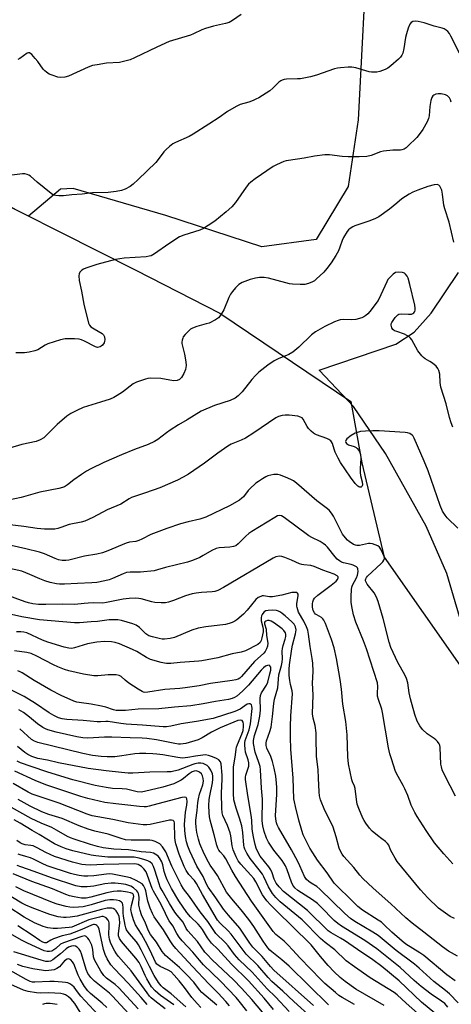
# Model space of a CAD drawing. Units: inches. Extents: x 1201767 to 1207767, y 513457 to 517458.
# Drawn here: x 1205808 to 1205968, y 514010 to 514376 of the extents above; entities that cross this region are included whole.
import ezdxf

# ---------------------------------------------------------------- set-up
doc = ezdxf.new("R2010")
doc.units = ezdxf.units.IN
doc.header["$MEASUREMENT"] = 0
for name, color, linetype in [('NTRL-Farm Land', 3, 'Continuous'), ('NTRL-Pasture Land', 2, 'Continuous'), ('NTRL-Trees', 3, 'Continuous'), ('Undefined', 1, 'Continuous')]:
    doc.layers.add(name, color=color, linetype=linetype)

msp = doc.modelspace()

# ---------------------------------------------------------------- linework, layer by layer
at = {"layer": 'NTRL-Farm Land'}
msp.add_lwpolyline([(1205937.13, 514408.1), (1205933.46, 514338.77), (1205929.79, 514314.01), (1205917.85, 514294.34), (1205897.8, 514291.57), (1205862.08, 514303.21), (1205827.71, 514313.3), (1205823.03, 514313.05), (1205811.12, 514302.97), (1205780.62, 514318.33), (1205774.62, 514322.11), (1205769.16, 514327), (1205764.19, 514333.03), (1205759.67, 514340.26), (1205752.04, 514357.7), (1205743.3, 514386.24)], dxfattribs=at)
at = {"layer": 'NTRL-Pasture Land'}
msp.add_lwpolyline([(1205980.79, 514121.37), (1205966.44, 514170.11), (1205958.72, 514187.82), (1205943.68, 514214.82), (1205931.72, 514232.23), (1205918.99, 514245.69), (1205947.5, 514255.43), (1205954.28, 514259.88), (1205960.61, 514266.96), (1205970.77, 514282.11)], dxfattribs=at)
at = {"layer": 'NTRL-Trees'}
msp.add_polyline3d([(1205743.3, 514386.24, 0), (1205752.04, 514357.7, 0), (1205759.67, 514340.26, 0), (1205764.19, 514333.03, 0), (1205769.16, 514327, 0), (1205774.62, 514322.11, 0), (1205780.62, 514318.33, 0), (1205850.99, 514282.9, 0), (1205882.1, 514266.96, 0), (1205930.79, 514234.08, 0), (1205934.92, 514211.33, 0), (1205943.19, 514176.18, 0), (1205972.14, 514134.83, 0), (1205996.95, 514070.74, 0), (1206011.42, 514045.92, 0), (1206067.25, 514000.44, 0), (1206183.04, 513963.22, 0), (1206251.27, 513950.81, 0), (1206284.35, 514019.05, 0), (1206292.62, 514138.97, 0), (1206296.75, 514314.71, 0), (1206265.74, 514430.5, 0)], dxfattribs=at)
at = {"layer": 'Undefined'}
for points, elevation in [([(1205890.06, 514377.93), (1205886.85, 514375.74), (1205885.57, 514375.01), (1205884.23, 514374.59), (1205879.79, 514373.57), (1205876.78, 514372.8), (1205875.46, 514372.27), (1205872.38, 514370.71), (1205871.29, 514370.24), (1205863.33, 514367.86), (1205858.7, 514365.81), (1205850.49, 514361.83), (1205848.86, 514361.16), (1205846.34, 514360.42), (1205844.92, 514360.1), (1205840.13, 514359.81), (1205836.61, 514359.29), (1205834.86, 514358.95), (1205833.21, 514358.34), (1205825.92, 514355.06), (1205824.54, 514354.64), (1205823.15, 514354.48), (1205822.05, 514354.67), (1205819.86, 514355.34), (1205818.84, 514355.77), (1205817.75, 514356.47), (1205817.14, 514357), (1205816.58, 514357.66), (1205814.53, 514360.52), (1205813.63, 514361.65), (1205812.29, 514363.09), (1205811.49, 514363.66), (1205811.07, 514363.69), (1205810.63, 514363.53), (1205807.86, 514361.59), (1205807.12, 514361.18)], 276), ([(1205971.13, 514363.56), (1205967.94, 514369.93), (1205967.36, 514370.9), (1205966.81, 514371.57), (1205966.17, 514372.17), (1205965.44, 514372.62), (1205964.63, 514372.92), (1205961.77, 514373.65), (1205958, 514374.83), (1205955.74, 514375.33), (1205954.62, 514375.46), (1205953.85, 514375.38), (1205953.21, 514374.97), (1205952.72, 514374.36), (1205952.04, 514372.88), (1205951.39, 514370.8), (1205951.1, 514369.45), (1205950.44, 514365.34), (1205950.03, 514363.63), (1205949.74, 514362.83), (1205949.28, 514362.13), (1205948.49, 514361.32), (1205945.66, 514358.84), (1205944.52, 514357.99), (1205943.49, 514357.49), (1205941.59, 514356.79), (1205940.49, 514356.52), (1205939.62, 514356.46), (1205938.46, 514356.53), (1205937.61, 514356.68), (1205932.59, 514358.07), (1205931.19, 514358.38), (1205929.78, 514358.41), (1205926.92, 514358.16), (1205925.79, 514358), (1205924.75, 514357.74), (1205918.06, 514355.4), (1205915.82, 514354.81), (1205912.12, 514354.09), (1205910.96, 514354), (1205906.91, 514353.91), (1205906.07, 514353.77), (1205905.28, 514353.51), (1205904.79, 514353.26), (1205904.11, 514352.74), (1205901.81, 514350.55), (1205900.7, 514349.63), (1205896.58, 514346.97), (1205895.56, 514346.43), (1205894.5, 514345.99), (1205892.87, 514345.42), (1205889.74, 514344.48), (1205888.17, 514343.77), (1205884.96, 514341.89), (1205881.9, 514339.7), (1205878.1, 514337.14), (1205872.2, 514333.46), (1205870.7, 514332.64), (1205865.72, 514330.39), (1205864.7, 514329.82), (1205863.51, 514328.92), (1205862.17, 514327.74), (1205861.4, 514326.85), (1205859.29, 514324.01), (1205858.33, 514322.89), (1205851.86, 514316.57), (1205849.94, 514314.87), (1205848.8, 514314.03), (1205846.99, 514313.08), (1205845.63, 514312.58), (1205843.62, 514312.17), (1205840.7, 514311.74), (1205834.83, 514311.61), (1205830.99, 514311.22), (1205827.2, 514310.95), (1205824.11, 514310.58), (1205822.36, 514310.54), (1205821.22, 514310.61), (1205820.42, 514310.84), (1205819.47, 514311.45), (1205814.28, 514315.68), (1205811.85, 514317.81), (1205811.24, 514318.23), (1205810.58, 514318.53), (1205809.78, 514318.69), (1205808.91, 514318.68), (1205803.88, 514318.05)], 274), ([(1205968.08, 514345.41), (1205967.8, 514346.23), (1205967.41, 514346.94), (1205966.71, 514347.72), (1205965.98, 514348.06), (1205964.31, 514348.41), (1205963.17, 514348.46), (1205962.36, 514348.3), (1205961.63, 514347.99), (1205961.22, 514347.68), (1205960.84, 514347.11), (1205960.5, 514346.01), (1205960.06, 514343.78), (1205959.83, 514340.31), (1205959.63, 514339.28), (1205959.1, 514338), (1205957.54, 514335.23), (1205956.55, 514333.81), (1205955.23, 514332.28), (1205951.96, 514328.97), (1205951.3, 514328.4), (1205950.57, 514327.95), (1205949.76, 514327.66), (1205949.21, 514327.57), (1205946.42, 514327.54), (1205942.94, 514327.16), (1205941.83, 514326.86), (1205938.35, 514325.56), (1205936.69, 514325.23), (1205933.82, 514325.04), (1205929.73, 514325.04), (1205927.62, 514325.21), (1205922.86, 514325.76), (1205921.08, 514325.8), (1205917.26, 514325.32), (1205913.47, 514324.52), (1205907.67, 514323.72), (1205906.8, 514323.54), (1205905.96, 514323.26), (1205903.24, 514322.09), (1205901.94, 514321.39), (1205895.29, 514316.84), (1205893.68, 514315.63), (1205892.84, 514314.87), (1205891.91, 514313.83), (1205887.99, 514308.03), (1205886.66, 514306.51), (1205884.53, 514304.56), (1205880.25, 514301.15), (1205877.84, 514299.47), (1205876.1, 514298.39), (1205874.78, 514297.83), (1205868.76, 514295.91), (1205867.15, 514295.27), (1205863.19, 514292.7), (1205857.9, 514288.95), (1205856.67, 514288.29), (1205855.95, 514288.08), (1205854.83, 514287.91), (1205850.72, 514287.57), (1205846.58, 514287.34), (1205843.46, 514286.86), (1205836.46, 514285.08), (1205832.35, 514283.69), (1205831.58, 514283.33), (1205830.9, 514282.89), (1205830.15, 514282.19), (1205829.88, 514281.57), (1205829.83, 514280.83), (1205829.91, 514279.05), (1205830.76, 514275.07), (1205831.65, 514270.33), (1205833.4, 514263.28), (1205833.72, 514262.52), (1205834.25, 514261.89), (1205835.45, 514261.08), (1205838.4, 514259.41), (1205838.95, 514258.89), (1205839.37, 514258.08), (1205839.46, 514257), (1205839.38, 514256.47), (1205839.19, 514255.96), (1205838.53, 514255.05), (1205838.13, 514254.67), (1205837.69, 514254.38), (1205837.24, 514254.25), (1205836.76, 514254.22), (1205836.02, 514254.4), (1205831.88, 514256.53), (1205830.8, 514257.01), (1205829.97, 514257.28), (1205828.24, 514257.44), (1205824.72, 514257.41), (1205823.03, 514257.03), (1205818.33, 514255.51), (1205817.32, 514255.04), (1205814.53, 514253.34), (1205813.43, 514252.94), (1205811.39, 514252.5), (1205809.62, 514252.22), (1205806.35, 514252.24)], 272), ([(1205969.04, 514293.38), (1205967.31, 514300.74), (1205965.64, 514305.67), (1205965.37, 514307.09), (1205964.84, 514311.16), (1205964.52, 514312.6), (1205964.24, 514313.43), (1205963.85, 514314.15), (1205963.49, 514314.48), (1205962.8, 514314.71), (1205961.7, 514314.64), (1205959.37, 514314), (1205955.7, 514312.71), (1205953.86, 514311.95), (1205952.42, 514311.13), (1205949.77, 514309.38), (1205947.81, 514307.83), (1205945.19, 514305.56), (1205941.22, 514302.74), (1205939.96, 514302.11), (1205937.85, 514301.26), (1205932.27, 514299.39), (1205931.47, 514299.02), (1205930.57, 514298.42), (1205929.96, 514297.89), (1205929.41, 514297.25), (1205928, 514295.01), (1205927.51, 514293.95), (1205926.73, 514291.47), (1205926.2, 514290.15), (1205925.19, 514288.37), (1205923.48, 514285.64), (1205921.88, 514283.55), (1205920.73, 514282.22), (1205917.92, 514279.58), (1205917.25, 514279.01), (1205916.53, 514278.54), (1205915.01, 514277.92), (1205913.67, 514277.62), (1205911.97, 514277.59), (1205909.13, 514277.71), (1205908.01, 514277.87), (1205906.63, 514278.2), (1205900.26, 514280), (1205898.57, 514280.18), (1205896.87, 514280.21), (1205895.42, 514280), (1205893.42, 514279.46), (1205890.41, 514278.28), (1205889.17, 514277.59), (1205887.94, 514276.36), (1205886.82, 514274.97), (1205886.14, 514274), (1205885.52, 514272.72), (1205883.63, 514268.22), (1205882.5, 514266.27), (1205881.65, 514265.19), (1205880.49, 514264.4), (1205878.17, 514263.26), (1205877.07, 514262.91), (1205873.65, 514262.03), (1205872, 514261.42), (1205871.29, 514260.97), (1205870.46, 514260.22), (1205869.27, 514259), (1205868.58, 514258.12), (1205868.35, 514257.66), (1205868.14, 514256.93), (1205868.06, 514256.17), (1205868.09, 514255.64), (1205869.07, 514251.72), (1205869.56, 514248.87), (1205869.66, 514247.45), (1205869.39, 514246.05), (1205868.78, 514244.47), (1205867.95, 514243.03), (1205867.23, 514242.31), (1205866.31, 514241.91), (1205864.96, 514241.81), (1205860.22, 514242.59), (1205856.27, 514242.73), (1205855.42, 514242.63), (1205854.57, 514242.43), (1205851.2, 514241.35), (1205849.93, 514240.64), (1205845.95, 514237.58), (1205844.04, 514236.29), (1205842.8, 514235.57), (1205841.44, 514235.02), (1205837.8, 514233.82), (1205831.44, 514231.84), (1205829.11, 514230.79), (1205826.83, 514229.62), (1205825.39, 514228.6), (1205821.72, 514225.56), (1205817.84, 514221.59), (1205816.8, 514220.62), (1205815.46, 514219.8), (1205813.9, 514219.27), (1205808.59, 514218.06), (1205804.01, 514216.78)], 270), ([(1205968.62, 514224.53), (1205967.98, 514226.16), (1205967.41, 514228.12), (1205966.15, 514233.2), (1205964.18, 514239.48), (1205963.89, 514241.2), (1205963.78, 514244.24), (1205963.47, 514245.64), (1205963.14, 514246.41), (1205962.42, 514247.25), (1205961.11, 514248.36), (1205960.17, 514249), (1205958.4, 514249.94), (1205957.72, 514250.47), (1205957.13, 514251.09), (1205955.67, 514252.9), (1205953.37, 514256.99), (1205952.88, 514257.7), (1205952.5, 514258.08), (1205951.63, 514258.68), (1205950.66, 514259.16), (1205947.81, 514260.08), (1205947.01, 514260.41), (1205946.38, 514260.89), (1205945.99, 514261.52), (1205945.73, 514262.47), (1205945.78, 514262.95), (1205945.98, 514263.44), (1205947.24, 514265.33), (1205948.18, 514266.3), (1205948.64, 514266.52), (1205949.42, 514266.63), (1205952.25, 514266.52), (1205953.32, 514266.59), (1205953.8, 514266.78), (1205954.21, 514267.09), (1205954.51, 514267.51), (1205954.67, 514268), (1205954.7, 514268.82), (1205954.51, 514269.9), (1205952.65, 514277.64), (1205952.02, 514279.92), (1205951.69, 514280.68), (1205951.1, 514281.46), (1205950.72, 514281.76), (1205949.95, 514282.03), (1205948.5, 514282.17), (1205947.39, 514282.02), (1205946.49, 514281.44), (1205945.09, 514280.05), (1205944.58, 514279.39), (1205944.15, 514278.62), (1205941.98, 514273.78), (1205940.9, 514271.7), (1205937.82, 514267.55), (1205937.06, 514266.69), (1205936.39, 514266.11), (1205935.67, 514265.61), (1205934.89, 514265.21), (1205932.61, 514264.59), (1205931.19, 514264.45), (1205927.91, 514264.57), (1205926.86, 514264.46), (1205926.08, 514264.27), (1205924.77, 514263.73), (1205921.17, 514261.98), (1205917.64, 514260.05), (1205916.19, 514258.94), (1205911.53, 514254.3), (1205909.3, 514252.4), (1205907.8, 514251.54), (1205903.8, 514249.9), (1205902.38, 514249.19), (1205900.02, 514247.61), (1205896.63, 514244.99), (1205895.38, 514243.82), (1205894.01, 514242.33), (1205890.41, 514237.68), (1205888.94, 514236.19), (1205887.79, 514235.29), (1205885.95, 514234.46), (1205880.16, 514232.6), (1205875.21, 514230.46), (1205870.01, 514227.24), (1205866.84, 514225.4), (1205863.7, 514223.42), (1205862.29, 514222.44), (1205859.15, 514220), (1205857.93, 514219.24), (1205855.57, 514218.1), (1205850.41, 514216.26), (1205845.58, 514214.3), (1205839.03, 514211.44), (1205834.22, 514209.08), (1205832.66, 514208.23), (1205830.73, 514206.95), (1205827.89, 514204.96), (1205825.64, 514203.12), (1205824.5, 514202.44), (1205823.73, 514202.16), (1205822.39, 514201.82), (1205815.29, 514200.34), (1205808.42, 514198.44), (1205803.73, 514197.43)], 268), ([(1205970.56, 514187.02), (1205966.49, 514190.85), (1205965.78, 514191.8), (1205964.87, 514193.34), (1205963.97, 514195.5), (1205959.53, 514208.35), (1205958.06, 514211.94), (1205954.33, 514220.51), (1205953.9, 514221.16), (1205953.53, 514221.57), (1205952.65, 514222.19), (1205951.84, 514222.42), (1205950.98, 514222.53), (1205941.27, 514223.24), (1205938.99, 514223.25), (1205936.2, 514223.12), (1205934.32, 514222.89), (1205932.35, 514222.28), (1205930.86, 514221.44), (1205929.33, 514220.25), (1205929.03, 514219.85), (1205928.86, 514219.29), (1205928.92, 514218.87), (1205929.15, 514218.5), (1205929.89, 514218), (1205932.04, 514217.35), (1205932.76, 514217), (1205933.18, 514216.63), (1205933.69, 514215.95), (1205934.12, 514215.2), (1205934.43, 514214.4), (1205934.51, 514212.97), (1205934.22, 514209.16), (1205934.2, 514207.7), (1205934.36, 514206.59), (1205935, 514204.2), (1205935.13, 514203.15), (1205935.04, 514202.71), (1205934.92, 514202.54), (1205934.59, 514202.3), (1205934.18, 514202.22), (1205933.75, 514202.35), (1205933.32, 514202.63), (1205932.34, 514203.64), (1205930.61, 514206.01), (1205927, 514211.37), (1205926.1, 514213), (1205925.02, 514215.33), (1205924.63, 514216.36), (1205923.98, 514218.53), (1205923.64, 514219.15), (1205923.3, 514219.53), (1205922.6, 514220), (1205921.82, 514220.4), (1205918.06, 514221.7), (1205917.31, 514222.05), (1205916.87, 514222.36), (1205916.05, 514223.09), (1205915.12, 514224.1), (1205914.63, 514224.8), (1205913.04, 514227.56), (1205912.68, 514227.97), (1205912.13, 514228.34), (1205911.05, 514228.63), (1205907.86, 514228.97), (1205906.4, 514229.06), (1205905.27, 514228.96), (1205903.93, 514228.56), (1205902.89, 514228.01), (1205894.81, 514222.44), (1205891.63, 514220.5), (1205890.09, 514219.73), (1205886.36, 514218.19), (1205885.06, 514217.48), (1205881.38, 514214.91), (1205876.42, 514211.17), (1205870.47, 514207.12), (1205868.57, 514205.93), (1205866.47, 514204.92), (1205859.9, 514202.02), (1205854.6, 514200.12), (1205850.44, 514198.81), (1205849.36, 514198.4), (1205848.45, 514197.91), (1205845.45, 514196), (1205840.31, 514193.87), (1205834.97, 514190.93), (1205832, 514189.6), (1205830.63, 514189.22), (1205826.21, 514188.41), (1205823.16, 514187.21), (1205822.04, 514186.86), (1205820.89, 514186.69), (1205818.82, 514186.62), (1205817.05, 514186.64), (1205814.39, 514186.9), (1205809.42, 514187.68), (1205799.98, 514188.81)], 266), ([(1205969.7, 514087.35), (1205965.65, 514095.04), (1205964.74, 514097.14), (1205964.41, 514098.25), (1205964.25, 514099.35), (1205963.94, 514105.53), (1205963.77, 514106.33), (1205963.55, 514106.83), (1205962.94, 514107.74), (1205962.38, 514108.35), (1205961.72, 514108.88), (1205959.1, 514110.63), (1205957.45, 514112.2), (1205956.35, 514113.5), (1205955.44, 514115.29), (1205954.5, 514117.72), (1205952.88, 514123.61), (1205952.41, 514125.86), (1205951.94, 514129.5), (1205951.5, 514131.19), (1205950.88, 514132.51), (1205948.29, 514137.13), (1205945.67, 514142.7), (1205945.07, 514144.6), (1205942.82, 514153.4), (1205940.89, 514159.77), (1205940.32, 514161.41), (1205939.46, 514162.96), (1205936.86, 514166.24), (1205936.44, 514166.96), (1205936.27, 514167.45), (1205936.26, 514167.81), (1205936.35, 514168.22), (1205936.59, 514168.68), (1205936.94, 514169.13), (1205942.04, 514173.84), (1205942.65, 514174.48), (1205943.08, 514175.13), (1205943.24, 514175.73), (1205943.12, 514176.53), (1205942.7, 514177.61), (1205941.92, 514179.21), (1205941.44, 514179.91), (1205940.83, 514180.41), (1205939.83, 514180.84), (1205938.77, 514181.15), (1205937.96, 514181.27), (1205937.38, 514181.26), (1205936.22, 514181.08), (1205934.06, 514180.58), (1205933.07, 514180.56), (1205932.57, 514180.67), (1205931.82, 514180.99), (1205930.16, 514182.02), (1205929.53, 514182.56), (1205928.78, 514183.37), (1205927.74, 514184.77), (1205926.39, 514187.24), (1205924.31, 514191.47), (1205923.55, 514192.61), (1205922.69, 514193.67), (1205921.62, 514194.61), (1205918.13, 514197.2), (1205910.62, 514203.73), (1205909.51, 514204.61), (1205908.77, 514205.04), (1205907.44, 514205.61), (1205904.72, 514206.67), (1205903.62, 514206.98), (1205903.07, 514207.03), (1205902.23, 514206.98), (1205900.01, 514206.51), (1205899.21, 514206.16), (1205897.93, 514205.41), (1205896.44, 514204.42), (1205895.57, 514203.74), (1205893.23, 514201.66), (1205892.69, 514201.07), (1205890.9, 514198.7), (1205890.33, 514198.14), (1205889.42, 514197.47), (1205885.7, 514195.27), (1205876.95, 514191.17), (1205874.72, 514190.38), (1205870.42, 514189.35), (1205867.53, 514188.57), (1205862.45, 514186.89), (1205856.56, 514184.69), (1205853.16, 514182.88), (1205852.09, 514182.39), (1205851.01, 514182.08), (1205848.57, 514181.78), (1205847.4, 514181.5), (1205840.59, 514178.61), (1205838.57, 514177.86), (1205836.47, 514177.35), (1205831.91, 514176.62), (1205826.09, 514175.14), (1205825, 514174.96), (1205823.67, 514174.96), (1205822.31, 514175.22), (1205820.97, 514175.71), (1205817.04, 514177.5), (1205815.2, 514178.13), (1205810.15, 514179.33), (1205800.78, 514181.42)], 264), ([(1205968.71, 514062.26), (1205965.34, 514065.92), (1205961.89, 514070.09), (1205958.75, 514074.63), (1205955.39, 514079.8), (1205954.51, 514081.28), (1205953.17, 514084.07), (1205951.94, 514087.62), (1205950.86, 514090.09), (1205950.2, 514091.41), (1205948.31, 514094.69), (1205947.35, 514096.63), (1205945.82, 514101.24), (1205945.26, 514103.17), (1205944.8, 514105.37), (1205942.53, 514118.55), (1205942.24, 514119.71), (1205941.05, 514123.28), (1205940.7, 514124.61), (1205940.65, 514125.71), (1205940.84, 514128.13), (1205940.64, 514129.59), (1205936.63, 514142.2), (1205935.5, 514145.15), (1205932.59, 514152.13), (1205931.76, 514154.77), (1205931.19, 514157.87), (1205930.96, 514159.57), (1205930.91, 514161.61), (1205930.98, 514164.22), (1205931.11, 514165.06), (1205931.37, 514165.8), (1205932.85, 514168.6), (1205933.23, 514169.54), (1205933.49, 514170.9), (1205933.44, 514171.91), (1205933.22, 514172.32), (1205932.86, 514172.64), (1205931.68, 514173.28), (1205930.89, 514173.53), (1205928, 514174.15), (1205927.27, 514174.43), (1205926.58, 514174.83), (1205925.73, 514175.53), (1205924.96, 514176.33), (1205922.17, 514179.95), (1205921.39, 514180.71), (1205920.55, 514181.38), (1205919.43, 514182.01), (1205916.26, 514183.53), (1205915.23, 514184.11), (1205906.04, 514191.01), (1205905.05, 514191.57), (1205904.34, 514191.71), (1205903.59, 514191.55), (1205902.58, 514191.04), (1205894.03, 514185.81), (1205892.86, 514184.98), (1205891.85, 514184.1), (1205889.01, 514181.19), (1205888.06, 514180.51), (1205887.28, 514180.15), (1205885.85, 514179.91), (1205881.86, 514179.68), (1205880.78, 514179.47), (1205879.23, 514178.77), (1205875.99, 514176.81), (1205874.7, 514176.13), (1205872.03, 514174.95), (1205870.09, 514174.37), (1205862, 514172.39), (1205858.99, 514171.5), (1205857.71, 514171.2), (1205852.67, 514170.68), (1205848.89, 514170.64), (1205847.54, 514170.48), (1205846.24, 514170.05), (1205842.35, 514168.33), (1205841.04, 514167.82), (1205839.43, 514167.4), (1205836.5, 514166.88), (1205834.57, 514166.67), (1205829.29, 514166.5), (1205824.42, 514166.2), (1205822.62, 514166.21), (1205821.45, 514166.34), (1205819.17, 514166.86), (1205817.19, 514167.48), (1205815.29, 514168.22), (1205811.64, 514169.86), (1205808.63, 514170.98), (1205801.27, 514172.7)], 262), ([(1205969.21, 514041.88), (1205967.67, 514042.73), (1205963.31, 514045.8), (1205959.33, 514049.59), (1205956.68, 514052.59), (1205948.04, 514063.11), (1205947.25, 514064.34), (1205946.09, 514066.39), (1205945.55, 514067.44), (1205944.84, 514069.17), (1205944.43, 514069.83), (1205943.68, 514070.54), (1205942.23, 514071.51), (1205940.63, 514072.74), (1205938.67, 514074.44), (1205937.74, 514075.55), (1205936.34, 514077.43), (1205935.68, 514078.39), (1205935.26, 514079.17), (1205933.75, 514082.76), (1205933.16, 514084.45), (1205932.86, 514086.15), (1205932.4, 514090.26), (1205932.15, 514091.07), (1205931.38, 514092.73), (1205931.1, 514093.53), (1205929.94, 514099.41), (1205929.68, 514102.08), (1205929.39, 514110.15), (1205928.95, 514115.18), (1205927.78, 514121.57), (1205927.26, 514127.16), (1205926.81, 514130.83), (1205925.43, 514138.56), (1205924.59, 514142.59), (1205923.62, 514145.64), (1205921.32, 514151.6), (1205920.73, 514152.88), (1205920.43, 514153.33), (1205919.87, 514153.84), (1205918.15, 514154.76), (1205917.69, 514155.09), (1205917.29, 514155.51), (1205916.74, 514156.46), (1205916.49, 514157.68), (1205916.49, 514158.85), (1205916.63, 514159.7), (1205916.9, 514160.37), (1205917.32, 514160.99), (1205918.48, 514162.13), (1205923.53, 514165.88), (1205925.28, 514167.35), (1205925.8, 514167.95), (1205926.11, 514168.54), (1205926.13, 514168.9), (1205925.75, 514169.35), (1205924.58, 514169.93), (1205920.36, 514171.37), (1205917.18, 514172.8), (1205915.89, 514173.12), (1205913.39, 514173.35), (1205912.57, 514173.5), (1205911.75, 514173.79), (1205908.81, 514175.14), (1205906.31, 514176.17), (1205905.19, 514176.52), (1205904.34, 514176.58), (1205902.94, 514176.32), (1205901.96, 514175.89), (1205883.48, 514164.91), (1205881.4, 514163.85), (1205880.35, 514163.51), (1205879.31, 514163.32), (1205875.36, 514163.13), (1205873.36, 514162.88), (1205871.93, 514162.61), (1205869.38, 514161.87), (1205864.98, 514160.12), (1205863.11, 514159.53), (1205862.03, 514159.3), (1205860.32, 514159.26), (1205858.03, 514159.42), (1205856.9, 514159.66), (1205852.97, 514160.78), (1205852.13, 514160.91), (1205851, 514160.95), (1205848.5, 514160.84), (1205846.3, 514160.6), (1205840.1, 514159.35), (1205838.75, 514159.17), (1205835.35, 514159.21), (1205833.26, 514159.15), (1205831.77, 514159.05), (1205828.36, 514158.66), (1205823.63, 514158.74), (1205817.57, 514158.63), (1205814.81, 514158.7), (1205812.73, 514158.9), (1205811.11, 514159.25), (1205809.82, 514159.64), (1205802.49, 514162.31)], 260), ([(1205970.35, 514027.9), (1205967.1, 514029.84), (1205964.8, 514031.45), (1205957.92, 514036.87), (1205953.6, 514040.17), (1205951.18, 514042.23), (1205945.61, 514047.38), (1205939.03, 514053.27), (1205935.28, 514056.84), (1205934.16, 514058.07), (1205931.87, 514060.88), (1205928.2, 514065.03), (1205927.58, 514065.83), (1205927.02, 514066.77), (1205926.5, 514068.04), (1205925.35, 514072.25), (1205924.19, 514075.91), (1205923.48, 514077.5), (1205921.18, 514082.03), (1205919.56, 514086), (1205919.11, 514087.52), (1205918.97, 514088.99), (1205918.81, 514094.07), (1205918.62, 514097.26), (1205918.03, 514102.16), (1205917.97, 514109.22), (1205917.88, 514110.98), (1205917.56, 514113.62), (1205916.82, 514116.45), (1205916.6, 514117.95), (1205916.76, 514125.09), (1205916.55, 514129.37), (1205916.78, 514133.69), (1205916.69, 514136.86), (1205916.46, 514138.57), (1205915.67, 514143.04), (1205915.12, 514147.58), (1205914.82, 514149.09), (1205914.33, 514150.36), (1205913.34, 514152.41), (1205911.38, 514155.81), (1205910.83, 514157.49), (1205910.74, 514158.07), (1205910.74, 514158.9), (1205911.21, 514162.03), (1205911.18, 514162.51), (1205911.02, 514162.87), (1205910.68, 514163.06), (1205910.21, 514163.13), (1205908.84, 514163.06), (1205905.12, 514162.15), (1205901.66, 514161.54), (1205900.55, 514161.54), (1205898.4, 514161.82), (1205897.87, 514161.81), (1205897.37, 514161.68), (1205896.4, 514161.21), (1205895.53, 514160.54), (1205892.33, 514156.55), (1205890.93, 514155.11), (1205888.47, 514152.99), (1205887.74, 514152.5), (1205886.7, 514151.96), (1205885.61, 514151.56), (1205884.19, 514151.27), (1205877, 514150.34), (1205874.05, 514149.86), (1205871.76, 514149.1), (1205865.37, 514146.44), (1205863.67, 514146.06), (1205861.65, 514145.81), (1205860.78, 514145.82), (1205859.64, 514145.99), (1205857.15, 514146.57), (1205855.81, 514147.01), (1205854.71, 514147.69), (1205852.34, 514150.14), (1205851.1, 514150.98), (1205849.85, 514151.49), (1205847.71, 514152.14), (1205845.7, 514152.66), (1205844.29, 514152.89), (1205842.61, 514153.01), (1205841.02, 514152.96), (1205836.75, 514152.38), (1205834.41, 514152.15), (1205830.07, 514151.82), (1205828.16, 514151.8), (1205815.2, 514152.94), (1205808.62, 514154.08), (1205804.74, 514154.95)], 258), ([(1205969.47, 514018.71), (1205966.39, 514021.03), (1205957.88, 514028.15), (1205956.38, 514029.19), (1205951.18, 514032.44), (1205949.79, 514033.45), (1205945.95, 514036.85), (1205943.14, 514039.64), (1205942.14, 514040.52), (1205940.96, 514041.36), (1205935.16, 514045), (1205933.36, 514046.41), (1205930.83, 514048.95), (1205925.66, 514053.91), (1205924.56, 514055.11), (1205922.03, 514058.85), (1205918.4, 514063.64), (1205916.62, 514066.34), (1205915.59, 514068.13), (1205913.57, 514072.04), (1205913.09, 514073.09), (1205912.53, 514074.66), (1205911.48, 514078.45), (1205910.22, 514083.62), (1205909.83, 514085.35), (1205909.67, 514086.47), (1205909.32, 514094.05), (1205908.51, 514104.84), (1205908.38, 514109.37), (1205908.37, 514113.2), (1205908.51, 514117.21), (1205909.18, 514125.46), (1205909.06, 514126.59), (1205908.39, 514128.88), (1205908.08, 514130.45), (1205907.94, 514132.2), (1205907.88, 514134.64), (1205908.01, 514136.25), (1205908.87, 514142.14), (1205909.15, 514143.47), (1205910.3, 514147.78), (1205910.49, 514149.23), (1205910.24, 514150.33), (1205909.69, 514151.32), (1205908.88, 514152.18), (1205906.43, 514154.39), (1205905.32, 514155.31), (1205904.62, 514155.78), (1205903.88, 514156.17), (1205903.14, 514156.4), (1205901.73, 514156.53), (1205900.04, 514156.47), (1205899.26, 514156.28), (1205898.63, 514155.89), (1205898.11, 514155.35), (1205897.83, 514154.92), (1205897.64, 514154.45), (1205897.49, 514153.68), (1205897.5, 514152.62), (1205898.15, 514150.24), (1205898.26, 514149.39), (1205898.21, 514148.53), (1205898.03, 514147.36), (1205897.79, 514146.21), (1205897.48, 514145.25), (1205897.07, 514144.57), (1205896.28, 514143.81), (1205891.72, 514141.42), (1205890.12, 514140.95), (1205886.71, 514140.36), (1205881.43, 514138.88), (1205875.49, 514137.67), (1205874.34, 514137.53), (1205867.38, 514137.06), (1205864.01, 514136.7), (1205862.37, 514136.7), (1205861.56, 514136.78), (1205860.4, 514137.04), (1205856.4, 514138.25), (1205854.96, 514138.97), (1205851.32, 514141.2), (1205849.77, 514141.96), (1205844.91, 514144), (1205843.3, 514144.47), (1205841.9, 514144.72), (1205839.32, 514144.9), (1205836.42, 514144.69), (1205832.97, 514143.97), (1205828.23, 514142.48), (1205827.19, 514142.35), (1205826.08, 514142.39), (1205824.33, 514142.78), (1205818.26, 514144.66), (1205816.3, 514145.44), (1205810.53, 514148.06), (1205809.41, 514148.39), (1205808.3, 514148.51), (1205806.62, 514148.48)], 256), ([(1205970.58, 514010.6), (1205967.36, 514013.94), (1205965.88, 514015.22), (1205961.61, 514018.51), (1205956.19, 514023.43), (1205954.45, 514024.91), (1205947.66, 514030.02), (1205940.94, 514035.56), (1205938.96, 514036.91), (1205932.3, 514040.77), (1205930.67, 514041.9), (1205928.58, 514043.81), (1205919.33, 514052.84), (1205918.14, 514053.83), (1205916.01, 514055.08), (1205915.15, 514055.71), (1205914.38, 514056.44), (1205913.61, 514057.57), (1205911.83, 514061.56), (1205911.05, 514063.12), (1205908.72, 514067.47), (1205903.94, 514075.71), (1205903.44, 514076.76), (1205903.17, 514077.54), (1205902.94, 514078.88), (1205902.86, 514080.26), (1205903.27, 514088.01), (1205903.3, 514090.57), (1205903.21, 514092.28), (1205902.93, 514094.81), (1205902.34, 514097.87), (1205901.69, 514100.31), (1205901.05, 514102.12), (1205899.56, 514105.21), (1205899.3, 514106.25), (1205899.33, 514107.09), (1205899.52, 514107.94), (1205900.77, 514111.4), (1205901.16, 514113.03), (1205901.7, 514116.99), (1205902.14, 514121.9), (1205902.5, 514123.51), (1205903.63, 514127.7), (1205904.06, 514132.45), (1205905.06, 514136.02), (1205905.31, 514137.18), (1205905.39, 514138.47), (1205905.31, 514141.26), (1205905.41, 514142.34), (1205905.63, 514143.36), (1205906.45, 514145.75), (1205906.7, 514146.78), (1205906.7, 514147.48), (1205906.48, 514148.16), (1205905.89, 514149), (1205905.3, 514149.58), (1205902.48, 514151.69), (1205901.21, 514152.4), (1205900.42, 514152.64), (1205899.9, 514152.65), (1205899.21, 514152.42), (1205898.91, 514152.15), (1205898.76, 514151.84), (1205898.73, 514151.45), (1205899.36, 514149.45), (1205899.47, 514147.13), (1205900, 514144.23), (1205899.9, 514143.11), (1205899.53, 514142.11), (1205898.98, 514141.18), (1205898.45, 514140.55), (1205895.07, 514137.4), (1205890.18, 514131.84), (1205889.58, 514131.3), (1205888.9, 514130.9), (1205888.09, 514130.64), (1205886.67, 514130.38), (1205878.74, 514129.25), (1205874.53, 514128.46), (1205869.33, 514127.7), (1205867.3, 514127.44), (1205861.75, 514127), (1205855.47, 514126.05), (1205854.32, 514125.98), (1205853.77, 514126.06), (1205853.25, 514126.25), (1205851.77, 514127.12), (1205848.42, 514129.42), (1205847.05, 514130.48), (1205845.54, 514131.83), (1205844.72, 514132.29), (1205843.71, 514132.5), (1205842.35, 514132.56), (1205840.66, 514132.49), (1205836.8, 514132.16), (1205835.36, 514132.19), (1205831.47, 514132.71), (1205826.13, 514133.94), (1205824.42, 514134.43), (1205821.97, 514135.43), (1205820.44, 514136.16), (1205814.21, 514139.48), (1205812.06, 514140.43), (1205810.5, 514140.86), (1205805.91, 514141.47)], 254), ([(1205966.81, 514008.96), (1205965.65, 514010.29), (1205964.46, 514011.2), (1205960.58, 514013.77), (1205956.9, 514016.6), (1205954.3, 514018.89), (1205949.04, 514023.75), (1205940.41, 514030.69), (1205935.95, 514033.81), (1205927.29, 514039.14), (1205925.93, 514040.1), (1205924.65, 514041.25), (1205919.68, 514046.27), (1205918.4, 514047.47), (1205916.57, 514048.9), (1205911.09, 514052.38), (1205910.03, 514053.29), (1205909.21, 514054.36), (1205908.72, 514055.39), (1205907.16, 514060), (1205906.49, 514061.55), (1205905.3, 514063.48), (1205902.23, 514067.31), (1205900.27, 514070.27), (1205899.43, 514071.84), (1205898.61, 514074.29), (1205898.08, 514076.43), (1205897.84, 514078.2), (1205897.95, 514086.33), (1205897.58, 514090.34), (1205897.24, 514097.16), (1205897.06, 514098.38), (1205896.67, 514099.96), (1205895.28, 514103.81), (1205894.67, 514106.99), (1205894.67, 514108.15), (1205894.97, 514109.91), (1205896.33, 514114.03), (1205897.03, 514117.17), (1205897.19, 514119.43), (1205897.17, 514123.7), (1205897.25, 514124.81), (1205897.66, 514125.83), (1205899.5, 514128.67), (1205899.94, 514129.78), (1205900.74, 514132.86), (1205901.04, 514134.28), (1205901.05, 514135.33), (1205900.75, 514135.9), (1205900.43, 514136.05), (1205899.8, 514136), (1205899.11, 514135.7), (1205898.34, 514135.16), (1205897.49, 514134.29), (1205892.76, 514128.71), (1205890.57, 514126.42), (1205888.48, 514124.54), (1205887.64, 514124.02), (1205886.68, 514123.66), (1205885.33, 514123.36), (1205880.48, 514122.6), (1205875.91, 514121.73), (1205871.4, 514121.01), (1205865.3, 514120.54), (1205859.5, 514119.92), (1205851.81, 514119.78), (1205847.18, 514119.3), (1205844.81, 514119.2), (1205843.69, 514119.29), (1205842.61, 514119.52), (1205839.83, 514120.43), (1205838.16, 514120.85), (1205834.43, 514121.59), (1205829.87, 514122.16), (1205829.09, 514122.34), (1205828, 514122.73), (1205823.2, 514124.87), (1205819.42, 514126.86), (1205813.22, 514130.36), (1205808.81, 514133.3), (1205808.02, 514133.68), (1205807.18, 514133.95)], 252), ([(1205961.93, 514006.73), (1205957.02, 514010.78), (1205948.76, 514018.74), (1205942.26, 514024.11), (1205939, 514026.55), (1205933.23, 514030.35), (1205928.38, 514033.74), (1205926.89, 514034.66), (1205923.53, 514036.55), (1205922.35, 514037.39), (1205914.65, 514044.86), (1205905.8, 514052.01), (1205904.17, 514053.71), (1205903.11, 514055.1), (1205902.33, 514056.5), (1205901.58, 514058.94), (1205901.12, 514059.99), (1205900.28, 514061.19), (1205897.18, 514065.07), (1205896.21, 514066.76), (1205895.68, 514068.09), (1205895.29, 514069.44), (1205894.77, 514071.66), (1205894.27, 514074.26), (1205894.15, 514075.36), (1205894.06, 514078.21), (1205893.94, 514079.57), (1205892.51, 514087.61), (1205891.69, 514093.64), (1205891.7, 514094.48), (1205891.82, 514095.25), (1205892.87, 514098.57), (1205892.97, 514099.12), (1205892.97, 514099.81), (1205892.72, 514100.88), (1205891.73, 514103.78), (1205891.51, 514104.94), (1205891.38, 514106.41), (1205891.43, 514107.28), (1205891.61, 514108.12), (1205893.04, 514112.11), (1205893.48, 514114.24), (1205894.21, 514119.99), (1205894.08, 514120.89), (1205893.85, 514121.31), (1205893.54, 514121.62), (1205893.35, 514121.71), (1205892.94, 514121.75), (1205892.28, 514121.56), (1205889.64, 514119.8), (1205887.77, 514118.91), (1205879.72, 514116.32), (1205873.43, 514115.12), (1205867.81, 514114.25), (1205863.96, 514113.41), (1205862.29, 514113.16), (1205861.08, 514113.17), (1205853.42, 514113.83), (1205847.39, 514114.15), (1205845.44, 514114.39), (1205840.65, 514115.16), (1205839.83, 514115.18), (1205837.8, 514115.04), (1205836.66, 514115.07), (1205831.35, 514115.52), (1205825.36, 514115.87), (1205823.63, 514116.12), (1205822.27, 514116.52), (1205820.49, 514117.39), (1205818.75, 514118.44), (1205813.69, 514121.84), (1205809.53, 514124.41), (1205805.03, 514126.7)], 250), ([(1205955.58, 514006.74), (1205951.36, 514010.47), (1205947.97, 514013.58), (1205946.88, 514014.48), (1205937.94, 514019.92), (1205932.12, 514023.95), (1205929.09, 514026.17), (1205924.78, 514030.24), (1205921.31, 514032.99), (1205919.58, 514034.53), (1205912.72, 514041.39), (1205904.53, 514048.13), (1205902.97, 514049.68), (1205901.7, 514051.26), (1205900.18, 514053.7), (1205898.48, 514057.46), (1205897.98, 514058.4), (1205896.76, 514060.06), (1205893.36, 514064.23), (1205892.17, 514066.21), (1205891.4, 514067.75), (1205891.16, 514068.48), (1205891.03, 514069.24), (1205890.68, 514073.95), (1205890.32, 514076.34), (1205889.47, 514079.19), (1205888.16, 514082.99), (1205887.4, 514086), (1205887.21, 514088.42), (1205887.17, 514096.16), (1205887.23, 514098.21), (1205887.97, 514102.71), (1205888.16, 514104.87), (1205888.3, 514105.56), (1205888.7, 514106.65), (1205890.35, 514110.4), (1205890.76, 514111.84), (1205890.91, 514113.32), (1205890.91, 514114.2), (1205890.78, 514114.96), (1205890.45, 514115.51), (1205889.88, 514115.68), (1205888.77, 514115.47), (1205882.22, 514112.84), (1205879.07, 514111.23), (1205875.58, 514109.03), (1205874.11, 514108.33), (1205869.47, 514107.01), (1205867.58, 514106.76), (1205866.76, 514106.76), (1205865.39, 514106.95), (1205858.69, 514108.34), (1205855, 514108.85), (1205853.3, 514109.01), (1205848.89, 514109.07), (1205842.1, 514109.35), (1205839.34, 514109.3), (1205833.16, 514109.02), (1205831.33, 514109.08), (1205829.09, 514109.44), (1205821.36, 514111.21), (1205818.26, 514112.11), (1205817.44, 514112.44), (1205816.42, 514112.99), (1205814.46, 514114.27), (1205811.5, 514116.78), (1205809.2, 514118.53), (1205807.58, 514119.51)], 248), ([(1205943.15, 514009.63), (1205932.68, 514015.71), (1205928.65, 514018.57), (1205926.84, 514020), (1205924.55, 514022.11), (1205922.35, 514024.47), (1205919.52, 514027.85), (1205916.02, 514032.19), (1205908.93, 514039.22), (1205903.64, 514044.23), (1205900.95, 514046.96), (1205899.6, 514048.56), (1205898.03, 514050.7), (1205895.57, 514055.51), (1205894.82, 514056.76), (1205893.71, 514058.08), (1205889.91, 514062.12), (1205888.91, 514063.37), (1205888.16, 514064.83), (1205887.09, 514067.48), (1205886.74, 514068.89), (1205886.28, 514072.63), (1205886.01, 514073.76), (1205885.01, 514076.53), (1205883.26, 514080.21), (1205882.97, 514081.25), (1205882.85, 514082.97), (1205882.78, 514088.46), (1205883.06, 514093.74), (1205883.06, 514095.18), (1205882.62, 514099.44), (1205882.36, 514100.2), (1205881.83, 514100.86), (1205880.94, 514101.4), (1205879.43, 514102.02), (1205877.88, 514102.55), (1205876.84, 514102.72), (1205875.8, 514102.66), (1205873.07, 514102.3), (1205870.21, 514101.72), (1205868.28, 514101.57), (1205866.56, 514101.72), (1205860.98, 514102.74), (1205858.72, 514103.07), (1205857.29, 514103.19), (1205854.66, 514103.26), (1205852.31, 514103.28), (1205850.58, 514103.16), (1205845.81, 514102.39), (1205843.19, 514102.06), (1205840.32, 514102.04), (1205838.05, 514102.15), (1205834.82, 514102.54), (1205831.27, 514103.23), (1205814.63, 514107.33), (1205813.37, 514107.79), (1205812.21, 514108.51), (1205807.85, 514112.42)], 246), ([(1205932.19, 514009.95), (1205927.51, 514012.58), (1205926.37, 514013.37), (1205925.05, 514014.45), (1205921.1, 514017.83), (1205919.59, 514019.24), (1205911.94, 514027.18), (1205909.14, 514030.33), (1205907.49, 514032.06), (1205905.99, 514033.5), (1205902.94, 514036.03), (1205901.9, 514037.16), (1205893.95, 514048.4), (1205888.01, 514057.59), (1205886.65, 514059.92), (1205884.38, 514064.11), (1205883.58, 514065.17), (1205882.23, 514066.67), (1205881.75, 514067.37), (1205881.38, 514068.12), (1205881.03, 514069.19), (1205880.06, 514073.02), (1205878.55, 514078.47), (1205878.3, 514079.77), (1205878.14, 514081.38), (1205878.04, 514083.97), (1205878.19, 514086.2), (1205878.41, 514087.59), (1205879.42, 514092.32), (1205879.59, 514093.71), (1205879.58, 514094.78), (1205879.37, 514095.72), (1205878.78, 514097.02), (1205878.04, 514098.23), (1205877.45, 514098.81), (1205876.72, 514099.21), (1205875.93, 514099.5), (1205875.13, 514099.64), (1205874.06, 514099.64), (1205872.92, 514099.44), (1205872.07, 514099.18), (1205866.63, 514097.08), (1205864.02, 514096.5), (1205862.57, 514096.4), (1205856.15, 514096.34), (1205849.82, 514096.01), (1205848.16, 514096.01), (1205845.6, 514096.21), (1205839.93, 514096.85), (1205833.26, 514097.74), (1205822.27, 514099.83), (1205818.19, 514100.8), (1205814.57, 514101.45), (1205812.36, 514102.16), (1205810.87, 514102.89), (1205809.75, 514103.67), (1205807.06, 514105.92)], 244), ([(1205922.45, 514009.88), (1205907.83, 514024.25), (1205905.2, 514026.55), (1205901.44, 514029.52), (1205900.74, 514030.19), (1205900.01, 514031.04), (1205898.18, 514033.55), (1205894.71, 514038.91), (1205892.88, 514041.55), (1205890.02, 514045.2), (1205886.54, 514049.25), (1205884.66, 514051.75), (1205881.22, 514057.87), (1205880.17, 514059.55), (1205878.61, 514061.74), (1205877.91, 514062.92), (1205876.37, 514066.03), (1205874.76, 514069.74), (1205874.25, 514071.38), (1205873.66, 514073.93), (1205873.35, 514075.87), (1205873.21, 514077.51), (1205873.27, 514078.54), (1205873.78, 514082.03), (1205873.97, 514085), (1205874.17, 514086.43), (1205874.58, 514088.1), (1205875.83, 514091.61), (1205876.09, 514092.97), (1205876, 514093.96), (1205875.67, 514094.97), (1205875.29, 514095.65), (1205874.58, 514096.37), (1205874.15, 514096.61), (1205873.41, 514096.76), (1205872.64, 514096.69), (1205871.93, 514096.44), (1205870.74, 514095.72), (1205868.71, 514094.01), (1205867.79, 514093.34), (1205866.35, 514092.55), (1205865.04, 514092.03), (1205860.96, 514090.77), (1205854.15, 514089.12), (1205852.9, 514088.91), (1205851.51, 514089.02), (1205847.49, 514089.97), (1205845.84, 514090.11), (1205842.25, 514090.24), (1205839.94, 514090.6), (1205835.92, 514091.39), (1205827.55, 514093.48), (1205818.26, 514096.32), (1205812.09, 514098.4), (1205808.17, 514099.82), (1205806.95, 514100.43)], 242), ([(1205916.93, 514009.55), (1205902.15, 514022.77), (1205900.92, 514024.12), (1205897.89, 514027.78), (1205894.42, 514031.25), (1205893.34, 514032.71), (1205889.53, 514038.35), (1205885.32, 514043.22), (1205883.52, 514045.44), (1205880.66, 514049.67), (1205877.78, 514053.57), (1205877.15, 514054.72), (1205875.91, 514057.58), (1205873.66, 514061.38), (1205870.96, 514067), (1205870.21, 514068.8), (1205869.73, 514070.45), (1205869.4, 514072.44), (1205869.2, 514074.69), (1205869.08, 514076.94), (1205869.14, 514078.41), (1205869.42, 514081.4), (1205869.87, 514084.11), (1205870.01, 514085.46), (1205869.92, 514086.43), (1205869.61, 514086.89), (1205869.04, 514087.07), (1205868.01, 514086.92), (1205859.17, 514084.58), (1205855.97, 514083.66), (1205854.9, 514083.48), (1205854.04, 514083.43), (1205852.27, 514083.53), (1205847.93, 514084.1), (1205843.59, 514084.52), (1205839.42, 514085.03), (1205833.09, 514086.52), (1205830.56, 514087.25), (1205817.52, 514091.66), (1205813.56, 514093.21), (1205806.02, 514096.64)], 240), ([(1205916.2, 514005.08), (1205909.61, 514011.03), (1205905.56, 514014.88), (1205901.51, 514018.5), (1205900.11, 514019.97), (1205896.2, 514024.47), (1205891.97, 514028.67), (1205890.41, 514030.65), (1205886.34, 514036.11), (1205885.2, 514037.34), (1205882.25, 514040.2), (1205881.34, 514041.29), (1205875.73, 514050.86), (1205873.54, 514054.92), (1205872.72, 514056), (1205870.59, 514058.35), (1205869.64, 514059.77), (1205868.9, 514061.32), (1205867, 514065.82), (1205865.84, 514069.74), (1205865.59, 514070.88), (1205865.47, 514072.04), (1205865.27, 514077.48), (1205865.17, 514077.95), (1205864.87, 514078.38), (1205864.24, 514078.54), (1205863.45, 514078.49), (1205856.33, 514076.88), (1205855.04, 514076.73), (1205853.72, 514076.77), (1205848.15, 514077.48), (1205842.37, 514078.79), (1205834.8, 514080.12), (1205832.87, 514080.66), (1205822.46, 514084.86), (1205812.52, 514088.15), (1205811.01, 514088.9), (1205805.47, 514092.15)], 238), ([(1205907.91, 514007.33), (1205902.85, 514012.78), (1205899.78, 514015.79), (1205894.11, 514022.01), (1205889.35, 514026.59), (1205887.64, 514028.54), (1205885.18, 514031.78), (1205884.25, 514032.9), (1205883.23, 514033.94), (1205881.49, 514035.43), (1205880.66, 514036.34), (1205877.65, 514040.8), (1205874.82, 514044.44), (1205870.84, 514050.06), (1205868.61, 514052.92), (1205867.76, 514054.42), (1205864.38, 514061.44), (1205862.06, 514066.77), (1205860.8, 514068.63), (1205859.86, 514069.63), (1205859.14, 514070.07), (1205858.08, 514070.52), (1205856.98, 514070.88), (1205856.16, 514071.03), (1205854.23, 514071.11), (1205849.2, 514071.01), (1205847.16, 514071.23), (1205845.5, 514071.66), (1205840.71, 514073.23), (1205835.73, 514074.38), (1205833.21, 514075.19), (1205829.88, 514076.38), (1205823.59, 514079.09), (1205818.71, 514080.61), (1205816.1, 514081.57), (1205811.7, 514083.68), (1205807.33, 514086.15)], 236), ([(1205902.01, 514008.11), (1205898.62, 514012.29), (1205892.78, 514018.82), (1205886.48, 514025.02), (1205881.46, 514030.59), (1205879.03, 514032.79), (1205877.52, 514034.77), (1205875.73, 514037.86), (1205875.01, 514038.89), (1205874.16, 514039.81), (1205871.29, 514042.58), (1205869.89, 514044.18), (1205866.93, 514048.46), (1205864.22, 514053.07), (1205862.64, 514056.25), (1205862.08, 514057.58), (1205861.54, 514059.37), (1205860.94, 514061.92), (1205860.56, 514063.01), (1205859.72, 514064.45), (1205859.19, 514065.1), (1205858.76, 514065.49), (1205857.55, 514066.25), (1205856.46, 514066.51), (1205852.94, 514066.74), (1205848.27, 514067.45), (1205842.75, 514067.68), (1205838.89, 514068.24), (1205836.7, 514068.72), (1205834.19, 514069.43), (1205828.11, 514071.4), (1205826.75, 514071.9), (1205825.53, 514072.46), (1205821.51, 514074.82), (1205819.79, 514075.71), (1205815.82, 514077.36), (1205812.11, 514079.06), (1205804.79, 514083.15)], 234), ([(1205899.91, 514004.73), (1205894.02, 514011.81), (1205890.19, 514016.05), (1205887.19, 514019.13), (1205879.27, 514026.62), (1205877.39, 514028.52), (1205876.61, 514029.48), (1205873.83, 514033.36), (1205870.27, 514037.3), (1205869.67, 514038.2), (1205868.51, 514040.54), (1205867.84, 514041.46), (1205866.31, 514043.19), (1205865.48, 514044.32), (1205863.46, 514047.56), (1205860.68, 514052.31), (1205860.02, 514053.6), (1205859.57, 514054.77), (1205858.05, 514059.9), (1205857.58, 514061.28), (1205857, 514062.23), (1205856.21, 514062.98), (1205855.46, 514063.39), (1205854.34, 514063.78), (1205852.25, 514064.34), (1205850.37, 514064.67), (1205848.66, 514064.76), (1205840.61, 514064.78), (1205836.08, 514065.18), (1205834.36, 514065.52), (1205827.56, 514067.14), (1205825.06, 514067.85), (1205823.18, 514068.52), (1205820.82, 514069.65), (1205815.09, 514073.15), (1205812.47, 514074.64), (1205808.01, 514077.43), (1205805.75, 514078.57)], 232), ([(1205892.14, 514007.6), (1205889.3, 514011.19), (1205888.15, 514012.52), (1205882.41, 514018.6), (1205876.1, 514024.67), (1205874.55, 514026.43), (1205872.1, 514029.43), (1205868.14, 514033.65), (1205866.99, 514035), (1205866.13, 514036.4), (1205864.67, 514039.18), (1205863.37, 514041.01), (1205862.82, 514041.92), (1205861.09, 514045.65), (1205859.9, 514048.02), (1205857.5, 514052.04), (1205857.06, 514053.04), (1205855.32, 514057.91), (1205854.76, 514059.23), (1205853.98, 514060.38), (1205853.05, 514061.25), (1205852.44, 514061.67), (1205851.8, 514061.98), (1205851.26, 514062.14), (1205850.4, 514062.23), (1205838.97, 514061.97), (1205834.02, 514061.77), (1205832.29, 514061.84), (1205830.86, 514062.03), (1205827.39, 514062.85), (1205820.74, 514065.01), (1205817.52, 514066.41), (1205814.34, 514068.24), (1205812.88, 514068.92), (1205811.95, 514069.13), (1205809.87, 514069.33), (1205808.79, 514069.67), (1205808.03, 514070.08), (1205806.83, 514070.89)], 230), ([(1205885.71, 514009.51), (1205884.35, 514011.08), (1205881.55, 514014.15), (1205878.11, 514017.59), (1205871.95, 514024.14), (1205865.85, 514030.76), (1205864.69, 514032.12), (1205863.7, 514033.61), (1205861.19, 514037.76), (1205858.95, 514040.78), (1205857.81, 514042.52), (1205857.1, 514043.78), (1205856.29, 514045.76), (1205855.45, 514048.34), (1205855.11, 514049.61), (1205854.66, 514052.21), (1205854.43, 514053.02), (1205853.84, 514054.23), (1205853.28, 514054.81), (1205851.05, 514056.09), (1205848.95, 514057.03), (1205847.23, 514057.44), (1205842.28, 514058.38), (1205841.14, 514058.49), (1205840.01, 514058.46), (1205835.31, 514057.75), (1205833.08, 514057.61), (1205831.6, 514057.69), (1205829.86, 514057.91), (1205828.17, 514058.25), (1205826.76, 514058.66), (1205818.05, 514061.52), (1205816.23, 514062.33), (1205812.95, 514064.02), (1205811.83, 514064.5), (1205810.18, 514065.01), (1205807.99, 514065.55), (1205807.25, 514065.84)], 228), ([(1205875.14, 514008.8), (1205873.78, 514010.28), (1205871.79, 514012.62), (1205869.03, 514016.34), (1205867.08, 514018.74), (1205865.21, 514020.87), (1205864.02, 514022.08), (1205863.02, 514022.79), (1205860, 514024.05), (1205859.08, 514024.66), (1205858.76, 514025.02), (1205858.32, 514025.76), (1205856.31, 514030.04), (1205854.58, 514033.38), (1205853.06, 514036.09), (1205850.85, 514039.6), (1205850.05, 514041.4), (1205849.44, 514043.53), (1205849.16, 514045.33), (1205849.3, 514046.72), (1205850.18, 514050.1), (1205850.14, 514050.71), (1205849.99, 514050.99), (1205849.75, 514051.21), (1205849.02, 514051.51), (1205847.87, 514051.75), (1205845.49, 514052.09), (1205844.07, 514052.14), (1205842.67, 514051.96), (1205840.15, 514051.48), (1205834.26, 514049.92), (1205832.55, 514049.55), (1205831.69, 514049.47), (1205830.81, 514049.5), (1205828.02, 514049.99), (1205826.36, 514050.41), (1205825.01, 514050.87), (1205820.02, 514052.93), (1205812.38, 514055.71), (1205805.39, 514058.57)], 224), ([(1205881, 514009.67), (1205875.49, 514014.43), (1205874.6, 514015.43), (1205872.46, 514018.23), (1205869.83, 514021.17), (1205867.2, 514023.75), (1205861.96, 514028.23), (1205860.73, 514029.62), (1205858.59, 514033.08), (1205856.4, 514035.95), (1205855.63, 514037.35), (1205854.51, 514040.19), (1205853.06, 514043.25), (1205852.53, 514044.91), (1205852.12, 514046.9), (1205852.21, 514049.86), (1205851.97, 514051.25), (1205851.72, 514051.75), (1205851.38, 514052.2), (1205850.07, 514053.38), (1205849.09, 514053.96), (1205847.25, 514054.58), (1205845.55, 514054.87), (1205843.26, 514055.06), (1205841.78, 514055.02), (1205839.41, 514054.78), (1205835.35, 514053.97), (1205832.9, 514053.65), (1205830.62, 514053.75), (1205828.64, 514054.1), (1205819.62, 514057.08), (1205813.23, 514059.45), (1205808.3, 514061.1), (1205806.94, 514061.64)], 226), ([(1205865.07, 514009.79), (1205860.08, 514013.35), (1205858.12, 514015), (1205856.8, 514016.55), (1205855, 514019.46), (1205854.39, 514020.7), (1205852.97, 514024.12), (1205852.14, 514025.6), (1205850.93, 514027.15), (1205845.64, 514033.36), (1205844.84, 514034.53), (1205844.55, 514035.47), (1205844.51, 514036.29), (1205844.96, 514040.38), (1205844.94, 514041.82), (1205844.76, 514042.66), (1205844.31, 514043.76), (1205843.7, 514044.77), (1205843.15, 514045.31), (1205842.52, 514045.67), (1205842.03, 514045.8), (1205841.17, 514045.83), (1205840.29, 514045.74), (1205838.25, 514045.29), (1205829.17, 514042.84), (1205826.53, 514042.39), (1205825.12, 514042.26), (1205824.05, 514042.26), (1205822.13, 514042.55), (1205818.99, 514043.4), (1205812.45, 514045.91), (1205810.16, 514046.87), (1205808.62, 514047.69), (1205802.35, 514051.51)], 220), ([(1205869.55, 514009.15), (1205864.09, 514013.96), (1205861.11, 514016.21), (1205860.32, 514016.9), (1205859.37, 514018.11), (1205857.8, 514020.8), (1205856.07, 514024.1), (1205852.99, 514030.33), (1205852, 514032.11), (1205851.15, 514033.29), (1205848.45, 514036.33), (1205847.48, 514037.75), (1205847.21, 514038.41), (1205846.95, 514039.42), (1205846.33, 514042.83), (1205846.25, 514044), (1205846.28, 514046.08), (1205846.19, 514047.06), (1205845.95, 514047.69), (1205845.59, 514048.05), (1205844.89, 514048.45), (1205843.8, 514048.81), (1205842.68, 514048.91), (1205841.25, 514048.88), (1205839.56, 514048.59), (1205834.36, 514046.96), (1205831.46, 514046.31), (1205829.71, 514046.14), (1205827.68, 514046.07), (1205826.51, 514046.15), (1205825.07, 514046.4), (1205821.76, 514047.27), (1205819.97, 514047.85), (1205809.33, 514052.27), (1205806.37, 514053.72)], 222), ([(1205861.91, 514008.41), (1205857.98, 514011.29), (1205856.68, 514012.39), (1205856.02, 514013.11), (1205855.13, 514014.27), (1205849.24, 514022.54), (1205844.54, 514027.81), (1205843.75, 514028.85), (1205843.19, 514029.77), (1205841.73, 514032.62), (1205841.16, 514034.2), (1205841.02, 514034.97), (1205840.95, 514035.99), (1205841.06, 514039.19), (1205841.02, 514040.33), (1205840.89, 514040.86), (1205840.64, 514041.33), (1205839.92, 514042.13), (1205839.48, 514042.43), (1205838.86, 514042.62), (1205838.32, 514042.62), (1205837.48, 514042.48), (1205833.56, 514041.43), (1205827.18, 514038.74), (1205826.17, 514038.55), (1205821.93, 514038.2), (1205820.22, 514038.19), (1205818.28, 514038.44), (1205816.61, 514039.01), (1205813.35, 514040.38), (1205809.45, 514042.44), (1205803.41, 514046.41)], 218), ([(1205851.8, 514008.39), (1205844.65, 514016.13), (1205843.28, 514017.35), (1205840.13, 514019.77), (1205839.04, 514020.79), (1205838, 514022.36), (1205835.63, 514026.56), (1205835.25, 514027.66), (1205834.95, 514030.38), (1205834.58, 514032), (1205834.27, 514032.77), (1205833.58, 514033.98), (1205833.11, 514034.65), (1205832.58, 514035.19), (1205831.97, 514035.43), (1205830.91, 514035.29), (1205824.11, 514032.95), (1205823.01, 514032.38), (1205821.2, 514030.8), (1205820.48, 514030.28), (1205819.72, 514029.85), (1205818.91, 514029.61), (1205818.08, 514029.63), (1205816.98, 514029.96), (1205810.76, 514032.74), (1205808.79, 514033.75), (1205804.13, 514036.4)], 214), ([(1205855.12, 514009.94), (1205852.95, 514012.55), (1205848.12, 514017.95), (1205843.03, 514023.23), (1205841.73, 514024.73), (1205840.29, 514026.98), (1205839.59, 514028.56), (1205839.01, 514030.46), (1205837.35, 514037.92), (1205836.96, 514038.81), (1205836.47, 514039.32), (1205836.05, 514039.56), (1205835.64, 514039.67), (1205835.24, 514039.67), (1205834.54, 514039.51), (1205830.9, 514037.81), (1205828.04, 514036.69), (1205826.43, 514036.16), (1205823.63, 514035.45), (1205820.39, 514034.32), (1205819.35, 514033.86), (1205817.81, 514032.94), (1205817.17, 514032.86), (1205816.44, 514033.08), (1205815.3, 514033.75), (1205812.51, 514035.74), (1205807.18, 514039.18)], 216), ([(1205848.33, 514006.49), (1205842.34, 514013.07), (1205841.13, 514014.14), (1205835.63, 514018.62), (1205834.2, 514020.06), (1205833.19, 514021.44), (1205832.48, 514022.98), (1205830.77, 514028.8), (1205830.42, 514029.75), (1205829.95, 514030.55), (1205829.22, 514031.29), (1205828.57, 514031.65), (1205827.82, 514031.75), (1205827.03, 514031.64), (1205825.96, 514031.22), (1205825.07, 514030.62), (1205823, 514028.74), (1205820.12, 514026.63), (1205819.27, 514026.11), (1205818.59, 514025.94), (1205817.49, 514026.01), (1205815.83, 514026.4), (1205805.63, 514029.56)], 212), ([(1205840.19, 514008.9), (1205838.5, 514010.46), (1205834.18, 514014.05), (1205833.13, 514015.08), (1205831.86, 514016.68), (1205830.28, 514019.41), (1205829.54, 514020.92), (1205827.91, 514025.11), (1205827.5, 514025.84), (1205826.79, 514026.6), (1205826.39, 514026.87), (1205825.98, 514027), (1205825.41, 514026.86), (1205824.53, 514026.16), (1205822.58, 514024.01), (1205821.69, 514023.31), (1205820.68, 514022.89), (1205818.7, 514022.59), (1205817.56, 514022.52), (1205816.7, 514022.56), (1205812.73, 514023.18), (1205808.99, 514024.12), (1205807.06, 514024.78)], 210), ([(1205841.85, 514000.97), (1205830.56, 514013.08), (1205829.26, 514014.66), (1205828.01, 514016.43), (1205827.21, 514017.21), (1205826.48, 514017.64), (1205825.7, 514017.96), (1205824.84, 514018.14), (1205823.65, 514018.26), (1205820.68, 514018.48), (1205818.98, 514018.52), (1205813.44, 514018.24), (1205812.57, 514018.3), (1205811.77, 514018.51), (1205810.22, 514019.28), (1205803.43, 514023.16)], 208), ([(1205831.93, 514004.5), (1205828.31, 514010.31), (1205827, 514011.94), (1205825.98, 514012.88), (1205824.82, 514013.57), (1205824.1, 514013.81), (1205823.09, 514014), (1205818.63, 514014.32), (1205815.51, 514014.22), (1205814.1, 514014.25), (1205810.95, 514014.78), (1205809.22, 514015.27), (1205800.96, 514018.99)], 206), ([(1205821.79, 514009.92), (1205819.15, 514010.34), (1205817.62, 514010.36), (1205817, 514010.23), (1205816.31, 514009.91)], 204)]:
    msp.add_lwpolyline(points, dxfattribs=dict(at, elevation=elevation))

doc.saveas('drawing.dxf')
